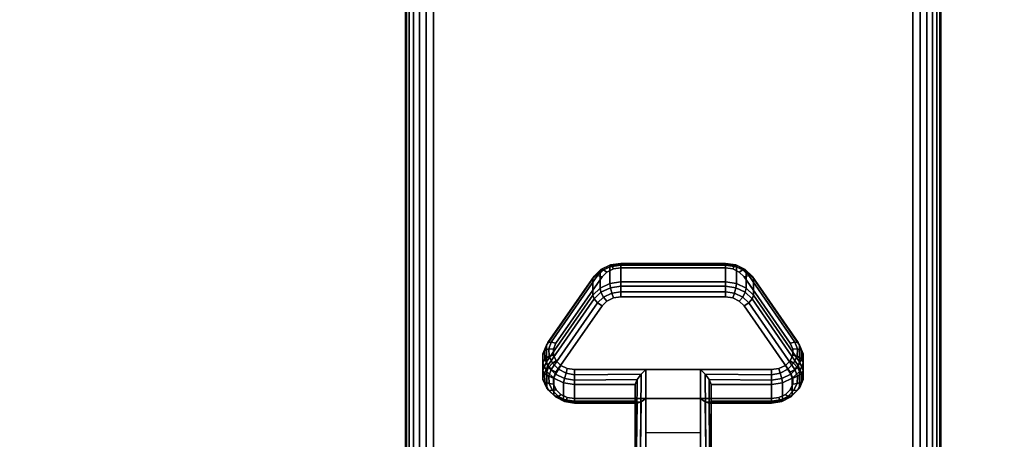
# Model space of a CAD drawing. Units: inches. Extents: x -0.2 to 40, y -0.4 to 20.
# Drawn here: x 4.4 to 9, y 3.4 to 5.3 of the extents above; entities that cross this region are included whole.
import ezdxf

# ---------------------------------------------------------------- set-up
doc = ezdxf.new("R2010")
doc.units = ezdxf.units.IN
doc.header["$MEASUREMENT"] = 0
for name, color, linetype in [('A-FURN-3-TABLE-LEG-CASTER-LOCK', 253, 'Continuous'), ('A-FURN-3-TABLE-LEG-FOOT', 253, 'Continuous'), ('A-FURN-3-TABLE-SURFACE-BOTTOM', 255, 'Continuous'), ('A-FURN-3-TABLE-SURFACE-TOP-HPL-TFL', 255, 'Continuous')]:
    doc.layers.add(name, color=color, linetype=linetype)

msp = doc.modelspace()

# ---------------------------------------------------------------- linework, layer by layer
at = {"layer": 'A-FURN-3-TABLE-LEG-CASTER-LOCK'}
for points in [[(7.2555, 4.1952, 0.9185), (7.7445, 4.1952, 0.9185), (7.7445, 4.1171, 0.8069), (7.2555, 4.1171, 0.8069)], [(6.9093, 3.7436, 1.0684), (6.9093, 3.8217, 1.18), (7.125, 4.133, 0.962), (7.125, 4.0548, 0.8504)], [(7.875, 4.133, 0.962), (8.0907, 3.8217, 1.18), (8.0907, 3.7436, 1.0684), (7.875, 4.0548, 0.8504)], [(7.6272, 3.7078, 1.3208), (7.3728, 3.7078, 1.3208), (7.3728, 3.3407, 1.5778), (7.6272, 3.3407, 1.5778)], [(7.3228, 3.56, 1.1969), (7.3228, 3.6382, 1.3085), (7.0398, 3.6382, 1.3085), (7.0398, 3.56, 1.1969)], [(7.3228, 3.6382, 1.3085), (7.3228, 3.56, 1.1969), (7.3228, 3.3445, 1.3478), (7.3228, 3.3458, 1.5132)], [(7.9602, 3.56, 1.1969), (7.9602, 3.6382, 1.3085), (7.6772, 3.6382, 1.3085), (7.6772, 3.56, 1.1969)], [(7.6772, 3.56, 1.1969), (7.6772, 3.6382, 1.3085), (7.6772, 3.3458, 1.5132), (7.6772, 3.3445, 1.3478)], [(7.6272, 3.4112, 1.2401), (7.3728, 3.4112, 1.2401), (7.3728, 3.5723, 1.1273), (7.6272, 3.5723, 1.1273)], [(7.3728, 3.5723, 1.1273), (7.6272, 3.5723, 1.1273), (7.6272, 3.339, 1.2907), (7.3728, 3.339, 1.2907)]]:
    msp.add_3dface(points, dxfattribs=at)
for points, invisible_edges in [([(8.0472, 3.8302, 1.2351), (7.8315, 4.1414, 1.0171), (7.1685, 4.1414, 1.0171), (6.9528, 3.8302, 1.2351)], 10), ([(7.8315, 4.1414, 1.0171), (7.8092, 4.1635, 1.0017), (7.1908, 4.1635, 1.0017), (7.1685, 4.1414, 1.0171)], 10), ([(7.8092, 4.1635, 1.0017), (7.779, 4.1779, 0.9916), (7.221, 4.1779, 0.9916), (7.1908, 4.1635, 1.0017)], 10), ([(7.779, 4.1779, 0.9916), (7.7445, 4.1829, 0.9881), (7.2555, 4.1829, 0.9881), (7.221, 4.1779, 0.9916)], 8), ([(7.221, 4.0424, 0.7981), (7.2555, 4.0474, 0.7946), (7.7445, 4.0474, 0.7946), (7.779, 4.0424, 0.7981)], 8), ([(6.9528, 3.6947, 1.0416), (7.1685, 4.0059, 0.8236), (7.8315, 4.0059, 0.8236), (8.0472, 3.6947, 1.0416)], 10), ([(7.1685, 4.0059, 0.8236), (7.1908, 4.028, 0.8082), (7.8092, 4.028, 0.8082), (7.8315, 4.0059, 0.8236)], 10), ([(7.1908, 4.028, 0.8082), (7.221, 4.0424, 0.7981), (7.779, 4.0424, 0.7981), (7.8092, 4.028, 0.8082)], 10), ([(8.0588, 3.8035, 1.2538), (8.0472, 3.8302, 1.2351), (6.9528, 3.8302, 1.2351), (6.9412, 3.8035, 1.2538)], 10), ([(8.0586, 3.7751, 1.2737), (8.0588, 3.8035, 1.2538), (6.9412, 3.8035, 1.2538), (6.9414, 3.7751, 1.2737)], 10), ([(8.0467, 3.7485, 1.2923), (8.0586, 3.7751, 1.2737), (6.9414, 3.7751, 1.2737), (6.9533, 3.7485, 1.2923)], 10), ([(8.0243, 3.7268, 1.3074), (8.0467, 3.7485, 1.2923), (6.9533, 3.7485, 1.2923), (6.9757, 3.7268, 1.3074)], 10), ([(7.9943, 3.7127, 1.3173), (8.0243, 3.7268, 1.3074), (6.9757, 3.7268, 1.3074), (7.0057, 3.7127, 1.3173)], 10), ([(6.9412, 3.668, 1.0603), (6.9528, 3.6947, 1.0416), (8.0472, 3.6947, 1.0416), (8.0588, 3.668, 1.0603)], 10), ([(7.9602, 3.7078, 1.3208), (7.9943, 3.7127, 1.3173), (7.0057, 3.7127, 1.3173), (7.0398, 3.7078, 1.3208)], 2), ([(6.9414, 3.6396, 1.0801), (6.9412, 3.668, 1.0603), (8.0588, 3.668, 1.0603), (8.0586, 3.6396, 1.0801)], 10), ([(6.9533, 3.613, 1.0988), (6.9414, 3.6396, 1.0801), (8.0586, 3.6396, 1.0801), (8.0467, 3.613, 1.0988)], 10), ([(6.9757, 3.5914, 1.1139), (6.9533, 3.613, 1.0988), (8.0467, 3.613, 1.0988), (8.0243, 3.5914, 1.1139)], 10), ([(7.0057, 3.5772, 1.1238), (6.9757, 3.5914, 1.1139), (8.0243, 3.5914, 1.1139), (7.9943, 3.5772, 1.1238)], 10), ([(7.0398, 3.5723, 1.1273), (7.0057, 3.5772, 1.1238), (7.9943, 3.5772, 1.1238), (7.9602, 3.5723, 1.1273)], 2)]:
    msp.add_3dface(points, dxfattribs=dict(at, invisible_edges=invisible_edges))
at = {"layer": 'A-FURN-3-TABLE-SURFACE-BOTTOM', "invisible_edges": 5}
for points in [[(39.3439, 4.5942, 27), (0.6561, 4.5942, 27), (0.971, 5.7611, 27), (39.029, 5.7611, 27)], [(39.5873, 3.4103, 27), (0.4127, 3.4103, 27), (0.6561, 4.5942, 27), (39.3439, 4.5942, 27)], [(39.7584, 2.2138, 27), (0.2416, 2.2138, 27), (0.4127, 3.4103, 27), (39.5873, 3.4103, 27)]]:
    msp.add_3dface(points, dxfattribs=at)
at = {"layer": 'A-FURN-3-TABLE-SURFACE-TOP-HPL-TFL', "invisible_edges": 10}
for points in [[(0.971, 5.7611, 28), (0.6561, 4.5942, 28), (39.3439, 4.5942, 28), (39.029, 5.7611, 28)], [(0.6561, 4.5942, 28), (0.4127, 3.4103, 28), (39.5873, 3.4103, 28), (39.3439, 4.5942, 28)], [(0.4127, 3.4103, 28), (0.2416, 2.2138, 28), (39.7584, 2.2138, 28), (39.5873, 3.4103, 28)]]:
    msp.add_3dface(points, dxfattribs=at)

# ---------------------------------------------------------------- meshes
at = {"layer": 'A-FURN-3-TABLE-LEG-CASTER-LOCK'}
mesh = msp.add_polymesh((4, 4), dxfattribs=at)
for k, corner in enumerate([(7.2555, 4.1829, 0.9881), (7.2555, 4.1996, 0.9683), (7.2555, 4.204, 0.9428), (7.2555, 4.1952, 0.9185), (7.221, 4.1779, 0.9916), (7.2138, 4.1926, 0.9731), (7.2069, 4.1965, 0.9481), (7.2038, 4.1877, 0.9237), (7.1908, 4.1635, 1.0017), (7.1747, 4.1739, 0.9862), (7.1628, 4.1755, 0.9628), (7.1585, 4.1661, 0.9389), (7.1685, 4.1414, 1.0171), (7.1467, 4.1477, 1.0046), (7.1308, 4.1446, 0.9844), (7.125, 4.133, 0.962)]):
    mesh.set_mesh_vertex(divmod(k, 4), corner)
mesh = msp.add_polymesh((2, 4), dxfattribs=at)
for k, corner in enumerate([(7.2555, 4.1171, 0.8069), (7.2038, 4.1096, 0.8121), (7.1585, 4.0879, 0.8273), (7.125, 4.0548, 0.8504), (7.2555, 4.1952, 0.9185), (7.2038, 4.1877, 0.9237), (7.1585, 4.1661, 0.9389), (7.125, 4.133, 0.962)]):
    mesh.set_mesh_vertex(divmod(k, 4), corner)
mesh = msp.add_polymesh((2, 4), dxfattribs=at)
for k, corner in enumerate([(7.7445, 4.1829, 0.9881), (7.7445, 4.1996, 0.9683), (7.7445, 4.204, 0.9428), (7.7445, 4.1952, 0.9185), (7.2555, 4.1829, 0.9881), (7.2555, 4.1996, 0.9683), (7.2555, 4.204, 0.9428), (7.2555, 4.1952, 0.9185)]):
    mesh.set_mesh_vertex(divmod(k, 4), corner)
mesh = msp.add_polymesh((4, 4), dxfattribs=at)
for k, corner in enumerate([(7.8315, 4.1414, 1.0171), (7.8533, 4.1477, 1.0046), (7.8692, 4.1446, 0.9844), (7.875, 4.133, 0.962), (7.8092, 4.1635, 1.0017), (7.8253, 4.1739, 0.9862), (7.8372, 4.1755, 0.9628), (7.8415, 4.1661, 0.9389), (7.779, 4.1779, 0.9916), (7.7862, 4.1926, 0.9731), (7.7931, 4.1965, 0.9481), (7.7962, 4.1877, 0.9237), (7.7445, 4.1829, 0.9881), (7.7445, 4.1996, 0.9683), (7.7445, 4.204, 0.9428), (7.7445, 4.1952, 0.9185)]):
    mesh.set_mesh_vertex(divmod(k, 4), corner)
mesh = msp.add_polymesh((2, 4), dxfattribs=at)
for k, corner in enumerate([(7.875, 4.0548, 0.8504), (7.8415, 4.0879, 0.8273), (7.7962, 4.1096, 0.8121), (7.7445, 4.1171, 0.8069), (7.875, 4.133, 0.962), (7.8415, 4.1661, 0.9389), (7.7962, 4.1877, 0.9237), (7.7445, 4.1952, 0.9185)]):
    mesh.set_mesh_vertex(divmod(k, 4), corner)
mesh = msp.add_polymesh((2, 4), dxfattribs=at)
for k, corner in enumerate([(7.1685, 4.1414, 1.0171), (7.1467, 4.1477, 1.0046), (7.1308, 4.1446, 0.9844), (7.125, 4.133, 0.962), (6.9528, 3.8302, 1.2351), (6.9311, 3.8364, 1.2225), (6.9151, 3.8333, 1.2024), (6.9093, 3.8217, 1.18)]):
    mesh.set_mesh_vertex(divmod(k, 4), corner)
mesh = msp.add_polymesh((2, 4), dxfattribs=at)
for k, corner in enumerate([(8.0472, 3.8302, 1.2351), (8.0689, 3.8364, 1.2225), (8.0849, 3.8333, 1.2024), (8.0907, 3.8217, 1.18), (7.8315, 4.1414, 1.0171), (7.8533, 4.1477, 1.0046), (7.8692, 4.1446, 0.9844), (7.875, 4.133, 0.962)]):
    mesh.set_mesh_vertex(divmod(k, 4), corner)
mesh = msp.add_polymesh((4, 4), dxfattribs=at)
for k, corner in enumerate([(7.2555, 4.1171, 0.8069), (7.2555, 4.0972, 0.7902), (7.2555, 4.0717, 0.7857), (7.2555, 4.0474, 0.7946), (7.2038, 4.1096, 0.8121), (7.2069, 4.0897, 0.7955), (7.2138, 4.0648, 0.7906), (7.221, 4.0424, 0.7981), (7.1585, 4.0879, 0.8273), (7.1628, 4.0687, 0.8102), (7.1747, 4.0461, 0.8037), (7.1908, 4.028, 0.8082), (7.125, 4.0548, 0.8504), (7.1308, 4.0378, 0.8319), (7.1467, 4.0199, 0.8221), (7.1685, 4.0059, 0.8236)]):
    mesh.set_mesh_vertex(divmod(k, 4), corner)
mesh = msp.add_polymesh((2, 4), dxfattribs=at)
for k, corner in enumerate([(7.7445, 4.1171, 0.8069), (7.7445, 4.0972, 0.7902), (7.7445, 4.0717, 0.7857), (7.7445, 4.0474, 0.7946), (7.2555, 4.1171, 0.8069), (7.2555, 4.0972, 0.7902), (7.2555, 4.0717, 0.7857), (7.2555, 4.0474, 0.7946)]):
    mesh.set_mesh_vertex(divmod(k, 4), corner)
mesh = msp.add_polymesh((4, 4), dxfattribs=at)
for k, corner in enumerate([(7.875, 4.0548, 0.8504), (7.8692, 4.0378, 0.8319), (7.8533, 4.0199, 0.8221), (7.8315, 4.0059, 0.8236), (7.8415, 4.0879, 0.8273), (7.8372, 4.0687, 0.8102), (7.8253, 4.0461, 0.8037), (7.8092, 4.028, 0.8082), (7.7962, 4.1096, 0.8121), (7.7931, 4.0897, 0.7955), (7.7862, 4.0648, 0.7906), (7.779, 4.0424, 0.7981), (7.7445, 4.1171, 0.8069), (7.7445, 4.0972, 0.7902), (7.7445, 4.0717, 0.7857), (7.7445, 4.0474, 0.7946)]):
    mesh.set_mesh_vertex(divmod(k, 4), corner)
mesh = msp.add_polymesh((2, 4), dxfattribs=at)
for k, corner in enumerate([(7.125, 4.0548, 0.8504), (7.1308, 4.0378, 0.8319), (7.1467, 4.0199, 0.8221), (7.1685, 4.0059, 0.8236), (6.9093, 3.7436, 1.0684), (6.9151, 3.7265, 1.0498), (6.9311, 3.7086, 1.04), (6.9528, 3.6947, 1.0416)]):
    mesh.set_mesh_vertex(divmod(k, 4), corner)
mesh = msp.add_polymesh((2, 4), dxfattribs=at)
for k, corner in enumerate([(8.0907, 3.7436, 1.0684), (8.0849, 3.7265, 1.0498), (8.0689, 3.7086, 1.04), (8.0472, 3.6947, 1.0416), (7.875, 4.0548, 0.8504), (7.8692, 4.0378, 0.8319), (7.8533, 4.0199, 0.8221), (7.8315, 4.0059, 0.8236)]):
    mesh.set_mesh_vertex(divmod(k, 4), corner)
mesh = msp.add_polymesh((7, 4), dxfattribs=at)
for k, corner in enumerate([(6.9528, 3.8302, 1.2351), (6.9311, 3.8364, 1.2225), (6.9151, 3.8333, 1.2024), (6.9093, 3.8217, 1.18), (6.9412, 3.8035, 1.2538), (6.9187, 3.8052, 1.2444), (6.8996, 3.7962, 1.2284), (6.8919, 3.7816, 1.208), (6.9414, 3.7751, 1.2737), (6.9209, 3.7704, 1.2688), (6.9009, 3.7559, 1.2566), (6.8922, 3.7391, 1.2378), (6.9533, 3.7485, 1.2923), (6.9369, 3.7368, 1.2923), (6.9186, 3.7176, 1.2834), (6.9101, 3.6992, 1.2657), (6.9757, 3.7268, 1.3074), (6.9647, 3.7088, 1.3119), (6.9505, 3.6861, 1.3055), (6.9436, 3.6667, 1.2885), (7.0057, 3.7127, 1.3173), (7.0005, 3.6901, 1.325), (6.9926, 3.6653, 1.32), (6.9886, 3.6455, 1.3033), (7.0398, 3.7078, 1.3208), (7.0398, 3.6835, 1.3296), (7.0398, 3.658, 1.3251), (7.0398, 3.6382, 1.3085)]):
    mesh.set_mesh_vertex(divmod(k, 4), corner)
mesh = msp.add_polymesh((2, 7), dxfattribs=at)
for k, corner in enumerate([(6.9093, 3.7436, 1.0684), (6.8919, 3.7035, 1.0964), (6.8922, 3.661, 1.1262), (6.9101, 3.6211, 1.1542), (6.9436, 3.5886, 1.1769), (6.9886, 3.5674, 1.1918), (7.0398, 3.56, 1.1969), (6.9093, 3.8217, 1.18), (6.8919, 3.7816, 1.208), (6.8922, 3.7391, 1.2378), (6.9101, 3.6992, 1.2657), (6.9436, 3.6667, 1.2885), (6.9886, 3.6455, 1.3033), (7.0398, 3.6382, 1.3085)]):
    mesh.set_mesh_vertex(divmod(k, 7), corner)
mesh = msp.add_polymesh((7, 4), dxfattribs=at)
for k, corner in enumerate([(7.9602, 3.7078, 1.3208), (7.9602, 3.6835, 1.3296), (7.9602, 3.658, 1.3251), (7.9602, 3.6382, 1.3085), (7.9943, 3.7127, 1.3173), (7.9995, 3.6901, 1.325), (8.0074, 3.6653, 1.32), (8.0114, 3.6455, 1.3033), (8.0243, 3.7268, 1.3074), (8.0353, 3.7088, 1.3119), (8.0495, 3.6861, 1.3055), (8.0564, 3.6667, 1.2885), (8.0467, 3.7485, 1.2923), (8.0631, 3.7368, 1.2923), (8.0814, 3.7176, 1.2834), (8.0899, 3.6992, 1.2657), (8.0586, 3.7751, 1.2737), (8.0791, 3.7704, 1.2688), (8.0991, 3.7559, 1.2566), (8.1078, 3.7391, 1.2378), (8.0588, 3.8035, 1.2538), (8.0813, 3.8052, 1.2444), (8.1004, 3.7962, 1.2284), (8.1081, 3.7816, 1.208), (8.0472, 3.8302, 1.2351), (8.0689, 3.8364, 1.2225), (8.0849, 3.8333, 1.2024), (8.0907, 3.8217, 1.18)]):
    mesh.set_mesh_vertex(divmod(k, 4), corner)
mesh = msp.add_polymesh((2, 7), dxfattribs=at)
for k, corner in enumerate([(7.9602, 3.56, 1.1969), (8.0114, 3.5674, 1.1918), (8.0564, 3.5886, 1.1769), (8.0899, 3.6211, 1.1542), (8.1078, 3.661, 1.1262), (8.1081, 3.7035, 1.0964), (8.0907, 3.7436, 1.0684), (7.9602, 3.6382, 1.3085), (8.0114, 3.6455, 1.3033), (8.0564, 3.6667, 1.2885), (8.0899, 3.6992, 1.2657), (8.1078, 3.7391, 1.2378), (8.1081, 3.7816, 1.208), (8.0907, 3.8217, 1.18)]):
    mesh.set_mesh_vertex(divmod(k, 7), corner)
mesh = msp.add_polymesh((7, 4), dxfattribs=at)
for k, corner in enumerate([(6.9093, 3.7436, 1.0684), (6.9151, 3.7265, 1.0498), (6.9311, 3.7086, 1.04), (6.9528, 3.6947, 1.0416), (6.8919, 3.7035, 1.0964), (6.8996, 3.6894, 1.0758), (6.9187, 3.6774, 1.0619), (6.9412, 3.668, 1.0603), (6.8922, 3.661, 1.1262), (6.9009, 3.6491, 1.104), (6.9209, 3.6426, 1.0862), (6.9414, 3.6396, 1.0801), (6.9101, 3.6211, 1.1542), (6.9186, 3.6108, 1.1309), (6.9369, 3.609, 1.1098), (6.9533, 3.613, 1.0988), (6.9436, 3.5886, 1.1769), (6.9505, 3.5793, 1.1529), (6.9647, 3.581, 1.1294), (6.9757, 3.5914, 1.1139), (6.9886, 3.5674, 1.1918), (6.9926, 3.5585, 1.1675), (7.0005, 3.5623, 1.1425), (7.0057, 3.5772, 1.1238), (7.0398, 3.56, 1.1969), (7.0398, 3.5512, 1.1726), (7.0398, 3.5557, 1.1471), (7.0398, 3.5723, 1.1273)]):
    mesh.set_mesh_vertex(divmod(k, 4), corner)
mesh = msp.add_polymesh((7, 4), dxfattribs=at)
for k, corner in enumerate([(7.9602, 3.56, 1.1969), (7.9602, 3.5512, 1.1726), (7.9602, 3.5557, 1.1471), (7.9602, 3.5723, 1.1273), (8.0114, 3.5674, 1.1918), (8.0074, 3.5585, 1.1675), (7.9995, 3.5623, 1.1425), (7.9943, 3.5772, 1.1238), (8.0564, 3.5886, 1.1769), (8.0495, 3.5793, 1.1529), (8.0353, 3.581, 1.1294), (8.0243, 3.5914, 1.1139), (8.0899, 3.6211, 1.1542), (8.0814, 3.6108, 1.1309), (8.0631, 3.609, 1.1098), (8.0467, 3.613, 1.0988), (8.1078, 3.661, 1.1262), (8.0991, 3.6491, 1.104), (8.0791, 3.6426, 1.0862), (8.0586, 3.6396, 1.0801), (8.1081, 3.7035, 1.0964), (8.1004, 3.6894, 1.0758), (8.0813, 3.6774, 1.0619), (8.0588, 3.668, 1.0603), (8.0907, 3.7436, 1.0684), (8.0849, 3.7265, 1.0498), (8.0689, 3.7086, 1.04), (8.0472, 3.6947, 1.0416)]):
    mesh.set_mesh_vertex(divmod(k, 4), corner)
mesh = msp.add_polymesh((2, 4), dxfattribs=at)
for k, corner in enumerate([(7.0398, 3.7078, 1.3208), (7.0398, 3.6835, 1.3296), (7.0398, 3.658, 1.3251), (7.0398, 3.6382, 1.3085), (7.3728, 3.7078, 1.3208), (7.3507, 3.6867, 1.3292), (7.3317, 3.6617, 1.3267), (7.3228, 3.6382, 1.3085)]):
    mesh.set_mesh_vertex(divmod(k, 4), corner)
mesh = msp.add_polymesh((2, 4), dxfattribs=at)
for k, corner in enumerate([(7.3728, 3.7078, 1.3208), (7.3507, 3.6867, 1.3292), (7.3317, 3.6617, 1.3267), (7.3228, 3.6382, 1.3085), (7.3728, 3.3407, 1.5778), (7.3478, 3.3414, 1.5694), (7.3295, 3.3432, 1.5462), (7.3228, 3.3458, 1.5132)]):
    mesh.set_mesh_vertex(divmod(k, 4), corner)
mesh = msp.add_polymesh((2, 4), dxfattribs=at)
for k, corner in enumerate([(7.9602, 3.6382, 1.3085), (7.9602, 3.658, 1.3251), (7.9602, 3.6835, 1.3296), (7.9602, 3.7078, 1.3208), (7.6772, 3.6382, 1.3085), (7.6683, 3.6617, 1.3267), (7.6493, 3.6867, 1.3292), (7.6272, 3.7078, 1.3208)]):
    mesh.set_mesh_vertex(divmod(k, 4), corner)
mesh = msp.add_polymesh((2, 4), dxfattribs=at)
for k, corner in enumerate([(7.6272, 3.3407, 1.5778), (7.6522, 3.3414, 1.5694), (7.6705, 3.3432, 1.5462), (7.6772, 3.3458, 1.5132), (7.6272, 3.7078, 1.3208), (7.6493, 3.6867, 1.3292), (7.6683, 3.6617, 1.3267), (7.6772, 3.6382, 1.3085)]):
    mesh.set_mesh_vertex(divmod(k, 4), corner)
mesh = msp.add_polymesh((2, 4), dxfattribs=at)
for k, corner in enumerate([(7.0398, 3.56, 1.1969), (7.0398, 3.5512, 1.1726), (7.0398, 3.5557, 1.1471), (7.0398, 3.5723, 1.1273), (7.3228, 3.56, 1.1969), (7.3317, 3.551, 1.1686), (7.3507, 3.5572, 1.1442), (7.3728, 3.5723, 1.1273)]):
    mesh.set_mesh_vertex(divmod(k, 4), corner)
mesh = msp.add_polymesh((2, 4), dxfattribs=at)
for k, corner in enumerate([(7.3228, 3.56, 1.1969), (7.3317, 3.551, 1.1686), (7.3507, 3.5572, 1.1442), (7.3728, 3.5723, 1.1273), (7.3228, 3.3445, 1.3478), (7.3295, 3.3417, 1.3187), (7.3478, 3.3397, 1.2981), (7.3728, 3.339, 1.2907)]):
    mesh.set_mesh_vertex(divmod(k, 4), corner)
mesh = msp.add_polymesh((2, 4), dxfattribs=at)
for k, corner in enumerate([(7.6772, 3.56, 1.1969), (7.6683, 3.551, 1.1686), (7.6493, 3.5572, 1.1442), (7.6272, 3.5723, 1.1273), (7.9602, 3.56, 1.1969), (7.9602, 3.5512, 1.1726), (7.9602, 3.5557, 1.1471), (7.9602, 3.5723, 1.1273)]):
    mesh.set_mesh_vertex(divmod(k, 4), corner)
mesh = msp.add_polymesh((2, 4), dxfattribs=at)
for k, corner in enumerate([(7.6772, 3.3445, 1.3478), (7.6705, 3.3417, 1.3187), (7.6522, 3.3397, 1.2981), (7.6272, 3.339, 1.2907), (7.6772, 3.56, 1.1969), (7.6683, 3.551, 1.1686), (7.6493, 3.5572, 1.1442), (7.6272, 3.5723, 1.1273)]):
    mesh.set_mesh_vertex(divmod(k, 4), corner)
at = {"layer": 'A-FURN-3-TABLE-LEG-FOOT'}
mesh = msp.add_polymesh((2, 29), dxfattribs=at)
for k, corner in enumerate([(8.62, 0.21, 4.5), (8.6536, 0.21, 4.4956), (8.685, 0.21, 4.4826), (8.7119, 0.21, 4.4619), (8.7326, 0.21, 4.435), (8.7456, 0.21, 4.4036), (8.75, 0.21, 4.37), (8.75, 0.21, 3.63), (8.7456, 0.21, 3.5964), (8.7326, 0.21, 3.565), (8.7119, 0.21, 3.5381), (8.685, 0.21, 3.5174), (8.6536, 0.21, 3.5044), (8.62, 0.21, 3.5), (6.38, 0.21, 3.5), (6.3464, 0.21, 3.5044), (6.315, 0.21, 3.5174), (6.2881, 0.21, 3.5381), (6.2674, 0.21, 3.565), (6.2544, 0.21, 3.5964), (6.25, 0.21, 3.63), (6.25, 0.21, 4.37), (6.2544, 0.21, 4.4036), (6.2674, 0.21, 4.435), (6.2881, 0.21, 4.4619), (6.315, 0.21, 4.4826), (6.3464, 0.21, 4.4956), (6.38, 0.21, 4.5), (8.62, 0.21, 4.5), (8.62, 16.71, 4.5), (8.6536, 16.71, 4.4956), (8.685, 16.71, 4.4826), (8.7119, 16.71, 4.4619), (8.7326, 16.71, 4.435), (8.7456, 16.71, 4.4036), (8.75, 16.71, 4.37), (8.75, 16.71, 3.63), (8.7456, 16.71, 3.5964), (8.7326, 16.71, 3.565), (8.7119, 16.71, 3.5381), (8.685, 16.71, 3.5174), (8.6536, 16.71, 3.5044), (8.62, 16.71, 3.5), (6.38, 16.71, 3.5), (6.3464, 16.71, 3.5044), (6.315, 16.71, 3.5174), (6.2881, 16.71, 3.5381), (6.2674, 16.71, 3.565), (6.2544, 16.71, 3.5964), (6.25, 16.71, 3.63), (6.25, 16.71, 4.37), (6.2544, 16.71, 4.4036), (6.2674, 16.71, 4.435), (6.2881, 16.71, 4.4619), (6.315, 16.71, 4.4826), (6.3464, 16.71, 4.4956), (6.38, 16.71, 4.5), (8.62, 16.71, 4.5)]):
    mesh.set_mesh_vertex(divmod(k, 29), corner)

doc.saveas('drawing.dxf')
